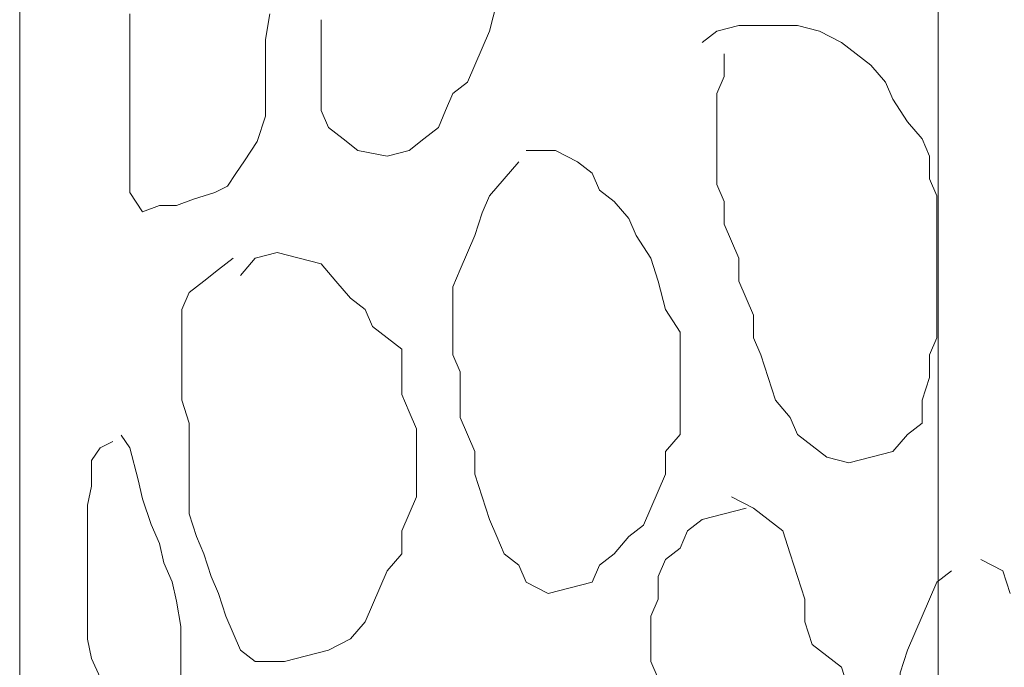
# Model space of a CAD drawing. Units: millimetres. Extents: x -95688 to 100312, y 6950 to 128292.
# Drawn here: x -33996 to -33535, y 95728 to 96032 of the extents above; entities that cross this region are included whole.
import ezdxf

# ---------------------------------------------------------------- set-up
doc = ezdxf.new("R2010")
doc.units = ezdxf.units.MM
doc.header["$LTSCALE"] = 1016
doc.layers.add('Walls', color=7, linetype='Continuous', lineweight=5)

# ---------------------------------------------------------------- blocks, each defined once
blk = doc.blocks.new('*U22')
at = {"layer": 'Walls', "color": 7, "linetype": 'Continuous', "lineweight": 5}
for points in [[(-55596.325, 41352.039), (-55596.325, 41300.171), (-55596.325, 41243.879), (-55596.325, 41183.166), (-55596.325, 41118.029), (-55596.325, 41048.472), (-55596.325, 40979.165), (-55596.325, 40914.787), (-55596.325, 40855.337), (-55596.325, 40800.815), (-55596.325, 40751.22), (-55596.325, 40706.554), (-55596.325, 40666.815), (-55596.325, 40632.005), (-55596.162, 40598.52), (-55595.673, 40562.762), (-55594.858, 40524.729), (-55593.715, 40484.422), (-55592.248, 40441.839), (-55590.453, 40396.984), (-55588.332, 40349.853), (-55585.884, 40300.449)], [(-55596.325, 41352.039), (-55596.325, 41300.171), (-55596.325, 41243.879), (-55596.325, 41183.166), (-55596.325, 41118.029), (-55596.325, 41048.472), (-55596.325, 40979.165), (-55596.325, 40914.787), (-55596.325, 40855.337), (-55596.325, 40800.815), (-55596.325, 40751.22), (-55596.325, 40706.554), (-55596.325, 40666.815), (-55596.325, 40632.005), (-55596.162, 40598.52), (-55595.673, 40562.762), (-55594.858, 40524.729), (-55593.715, 40484.422), (-55592.248, 40441.839), (-55590.453, 40396.984), (-55588.332, 40349.853), (-55585.884, 40300.449)], [(-55596.325, 41352.039), (-55596.325, 41300.171), (-55596.325, 41243.879), (-55596.325, 41183.166), (-55596.325, 41118.029), (-55596.325, 41048.472), (-55596.325, 40979.165), (-55596.325, 40914.787), (-55596.325, 40855.337), (-55596.325, 40800.815), (-55596.325, 40751.22), (-55596.325, 40706.554), (-55596.325, 40666.815), (-55596.325, 40632.005), (-55596.162, 40598.52), (-55595.673, 40562.762), (-55594.858, 40524.729), (-55593.715, 40484.422), (-55592.248, 40441.839), (-55590.453, 40396.984), (-55588.332, 40349.853), (-55585.884, 40300.449)], [(-55596.325, 41352.039), (-55596.325, 41300.171), (-55596.325, 41243.879), (-55596.325, 41183.166), (-55596.325, 41118.029), (-55596.325, 41048.472), (-55596.325, 40979.165), (-55596.325, 40914.787), (-55596.325, 40855.337), (-55596.325, 40800.815), (-55596.325, 40751.22), (-55596.325, 40706.554), (-55596.325, 40666.815), (-55596.325, 40632.005), (-55596.162, 40598.52), (-55595.673, 40562.762), (-55594.858, 40524.729), (-55593.715, 40484.422), (-55592.248, 40441.839), (-55590.453, 40396.984), (-55588.332, 40349.853), (-55585.884, 40300.449)], [(-55596.325, 41352.039), (-55596.325, 41300.171), (-55596.325, 41243.879), (-55596.325, 41183.166), (-55596.325, 41118.029), (-55596.325, 41048.472), (-55596.325, 40979.165), (-55596.325, 40914.787), (-55596.325, 40855.337), (-55596.325, 40800.815), (-55596.325, 40751.22), (-55596.325, 40706.554), (-55596.325, 40666.815), (-55596.325, 40632.005), (-55596.162, 40598.52), (-55595.673, 40562.762), (-55594.858, 40524.729), (-55593.715, 40484.422), (-55592.248, 40441.839), (-55590.453, 40396.984), (-55588.332, 40349.853), (-55585.884, 40300.449)], [(-55165.782, 41351.59), (-55165.782, 41299.722), (-55165.782, 41243.43), (-55165.782, 41182.717), (-55165.782, 41117.58), (-55165.782, 41048.023), (-55165.782, 40978.716), (-55165.782, 40914.338), (-55165.782, 40854.888), (-55165.782, 40800.366), (-55165.782, 40750.771), (-55165.782, 40706.105), (-55165.782, 40666.366), (-55165.782, 40631.556), (-55165.619, 40598.071), (-55165.13, 40562.313), (-55164.315, 40524.28), (-55163.173, 40483.973), (-55161.706, 40441.39), (-55159.911, 40396.535), (-55157.791, 40349.404), (-55155.344, 40300)], [(-55479.049, 41334.477), (-55481.039, 41322.518), (-55481.039, 41310.56), (-55481.039, 41298.602), (-55481.039, 41286.643), (-55485.017, 41274.685), (-55490.987, 41265.716), (-55494.967, 41259.737), (-55498.945, 41253.758), (-55504.916, 41250.768), (-55514.862, 41247.779), (-55522.823, 41244.789), (-55530.781, 41244.789), (-55538.741, 41241.799), (-55544.708, 41250.768), (-55544.708, 41274.685), (-55544.708, 41286.643), (-55544.708, 41304.581), (-55544.708, 41322.518), (-55544.708, 41334.477)], [(-55372.604, 41339.767), (-55376.042, 41326.46), (-55379.478, 41318.476), (-55382.912, 41310.492), (-55386.348, 41302.508), (-55393.22, 41297.185), (-55396.656, 41289.201), (-55400.091, 41281.217), (-55406.964, 41275.894), (-55413.835, 41270.572), (-55424.143, 41267.91), (-55437.887, 41270.572), (-55444.758, 41275.894), (-55451.631, 41281.217), (-55455.065, 41289.201), (-55455.065, 41299.846), (-55455.065, 41310.492), (-55455.065, 41321.137), (-55455.065, 41331.783)], [(-55372.604, 41339.767), (-55376.042, 41326.46), (-55379.478, 41318.476), (-55382.912, 41310.492), (-55386.348, 41302.508), (-55393.22, 41297.185), (-55396.656, 41289.201), (-55400.091, 41281.217), (-55406.964, 41275.894), (-55413.835, 41270.572), (-55424.143, 41267.91), (-55437.887, 41270.572), (-55444.758, 41275.894), (-55451.631, 41281.217), (-55455.065, 41289.201), (-55455.065, 41299.846), (-55455.065, 41310.492), (-55455.065, 41321.137), (-55455.065, 41331.783)], [(-55372.604, 41339.767), (-55376.042, 41326.46), (-55379.478, 41318.476), (-55382.912, 41310.492), (-55386.348, 41302.508), (-55393.22, 41297.185), (-55396.656, 41289.201), (-55400.091, 41281.217), (-55406.964, 41275.894), (-55413.835, 41270.572), (-55424.143, 41267.91), (-55437.887, 41270.572), (-55444.758, 41275.894), (-55451.631, 41281.217), (-55455.065, 41289.201), (-55455.065, 41299.846), (-55455.065, 41310.492), (-55455.065, 41321.137), (-55455.065, 41331.783)], [(-55372.604, 41339.767), (-55376.042, 41326.46), (-55379.478, 41318.476), (-55382.912, 41310.492), (-55386.348, 41302.508), (-55393.22, 41297.185), (-55396.656, 41289.201), (-55400.091, 41281.217), (-55406.964, 41275.894), (-55413.835, 41270.572), (-55424.143, 41267.91), (-55437.887, 41270.572), (-55444.758, 41275.894), (-55451.631, 41281.217), (-55455.065, 41289.201), (-55455.065, 41299.846), (-55455.065, 41310.492), (-55455.065, 41321.137), (-55455.065, 41331.783)], [(-55372.604, 41339.767), (-55376.042, 41326.46), (-55379.478, 41318.476), (-55382.912, 41310.492), (-55386.348, 41302.508), (-55393.22, 41297.185), (-55396.656, 41289.201), (-55400.091, 41281.217), (-55406.964, 41275.894), (-55413.835, 41270.572), (-55424.143, 41267.91), (-55437.887, 41270.572), (-55444.758, 41275.894), (-55451.631, 41281.217), (-55455.065, 41289.201), (-55455.065, 41299.846), (-55455.065, 41310.492), (-55455.065, 41321.137), (-55455.065, 41331.783)], [(-55276.399, 41321.137), (-55269.528, 41326.46), (-55259.221, 41329.121), (-55245.476, 41329.121), (-55231.735, 41329.121), (-55221.426, 41326.46), (-55211.12, 41321.137), (-55204.246, 41315.815), (-55197.375, 41310.492), (-55190.502, 41302.508), (-55187.067, 41294.524), (-55180.195, 41283.878), (-55173.323, 41275.894), (-55169.887, 41267.91), (-55169.887, 41257.264), (-55166.451, 41249.28), (-55166.451, 41238.635), (-55166.451, 41227.989), (-55166.451, 41217.344), (-55166.451, 41206.699), (-55166.451, 41193.392), (-55166.451, 41182.747), (-55169.887, 41174.762), (-55169.887, 41164.117), (-55173.323, 41153.472), (-55173.323, 41142.826), (-55180.195, 41137.504), (-55187.067, 41129.52), (-55197.375, 41126.858), (-55207.684, 41124.197), (-55217.99, 41126.858), (-55224.862, 41132.181), (-55231.735, 41137.504), (-55235.169, 41145.488), (-55242.042, 41153.472), (-55245.476, 41164.117), (-55248.913, 41174.762), (-55252.348, 41182.747), (-55252.348, 41193.392), (-55255.786, 41201.376), (-55259.221, 41209.36), (-55259.221, 41220.005), (-55262.657, 41227.989), (-55266.091, 41235.973), (-55266.091, 41246.619), (-55269.528, 41254.603), (-55269.528, 41265.249), (-55269.528, 41275.894), (-55269.528, 41286.54), (-55269.528, 41297.185), (-55266.091, 41305.169), (-55266.091, 41315.815)], [(-55276.399, 41321.137), (-55269.528, 41326.46), (-55259.221, 41329.121), (-55245.476, 41329.121), (-55231.735, 41329.121), (-55221.426, 41326.46), (-55211.12, 41321.137), (-55204.246, 41315.815), (-55197.375, 41310.492), (-55190.502, 41302.508), (-55187.067, 41294.524), (-55180.195, 41283.878), (-55173.323, 41275.894), (-55169.887, 41267.91), (-55169.887, 41257.264), (-55166.451, 41249.28), (-55166.451, 41238.635), (-55166.451, 41227.989), (-55166.451, 41217.344), (-55166.451, 41206.699), (-55166.451, 41193.392), (-55166.451, 41182.747), (-55169.887, 41174.762), (-55169.887, 41164.117), (-55173.323, 41153.472), (-55173.323, 41142.826), (-55180.195, 41137.504), (-55187.067, 41129.52), (-55197.375, 41126.858), (-55207.684, 41124.197), (-55217.99, 41126.858), (-55224.862, 41132.181), (-55231.735, 41137.504), (-55235.169, 41145.488), (-55242.042, 41153.472), (-55245.476, 41164.117), (-55248.913, 41174.762), (-55252.348, 41182.747), (-55252.348, 41193.392), (-55255.786, 41201.376), (-55259.221, 41209.36), (-55259.221, 41220.005), (-55262.657, 41227.989), (-55266.091, 41235.973), (-55266.091, 41246.619), (-55269.528, 41254.603), (-55269.528, 41265.249), (-55269.528, 41275.894), (-55269.528, 41286.54), (-55269.528, 41297.185), (-55266.091, 41305.169), (-55266.091, 41315.815)], [(-55276.399, 41321.137), (-55269.528, 41326.46), (-55259.221, 41329.121), (-55245.476, 41329.121), (-55231.735, 41329.121), (-55221.426, 41326.46), (-55211.12, 41321.137), (-55204.246, 41315.815), (-55197.375, 41310.492), (-55190.502, 41302.508), (-55187.067, 41294.524), (-55180.195, 41283.878), (-55173.323, 41275.894), (-55169.887, 41267.91), (-55169.887, 41257.264), (-55166.451, 41249.28), (-55166.451, 41238.635), (-55166.451, 41227.989), (-55166.451, 41217.344), (-55166.451, 41206.699), (-55166.451, 41193.392), (-55166.451, 41182.747), (-55169.887, 41174.762), (-55169.887, 41164.117), (-55173.323, 41153.472), (-55173.323, 41142.826), (-55180.195, 41137.504), (-55187.067, 41129.52), (-55197.375, 41126.858), (-55207.684, 41124.197), (-55217.99, 41126.858), (-55224.862, 41132.181), (-55231.735, 41137.504), (-55235.169, 41145.488), (-55242.042, 41153.472), (-55245.476, 41164.117), (-55248.913, 41174.762), (-55252.348, 41182.747), (-55252.348, 41193.392), (-55255.786, 41201.376), (-55259.221, 41209.36), (-55259.221, 41220.005), (-55262.657, 41227.989), (-55266.091, 41235.973), (-55266.091, 41246.619), (-55269.528, 41254.603), (-55269.528, 41265.249), (-55269.528, 41275.894), (-55269.528, 41286.54), (-55269.528, 41297.185), (-55266.091, 41305.169), (-55266.091, 41315.815)], [(-55276.399, 41321.137), (-55269.528, 41326.46), (-55259.221, 41329.121), (-55245.476, 41329.121), (-55231.735, 41329.121), (-55221.426, 41326.46), (-55211.12, 41321.137), (-55204.246, 41315.815), (-55197.375, 41310.492), (-55190.502, 41302.508), (-55187.067, 41294.524), (-55180.195, 41283.878), (-55173.323, 41275.894), (-55169.887, 41267.91), (-55169.887, 41257.264), (-55166.451, 41249.28), (-55166.451, 41238.635), (-55166.451, 41227.989), (-55166.451, 41217.344), (-55166.451, 41206.699), (-55166.451, 41193.392), (-55166.451, 41182.747), (-55169.887, 41174.762), (-55169.887, 41164.117), (-55173.323, 41153.472), (-55173.323, 41142.826), (-55180.195, 41137.504), (-55187.067, 41129.52), (-55197.375, 41126.858), (-55207.684, 41124.197), (-55217.99, 41126.858), (-55224.862, 41132.181), (-55231.735, 41137.504), (-55235.169, 41145.488), (-55242.042, 41153.472), (-55245.476, 41164.117), (-55248.913, 41174.762), (-55252.348, 41182.747), (-55252.348, 41193.392), (-55255.786, 41201.376), (-55259.221, 41209.36), (-55259.221, 41220.005), (-55262.657, 41227.989), (-55266.091, 41235.973), (-55266.091, 41246.619), (-55269.528, 41254.603), (-55269.528, 41265.249), (-55269.528, 41275.894), (-55269.528, 41286.54), (-55269.528, 41297.185), (-55266.091, 41305.169), (-55266.091, 41315.815)], [(-55276.399, 41321.137), (-55269.528, 41326.46), (-55259.221, 41329.121), (-55245.476, 41329.121), (-55231.735, 41329.121), (-55221.426, 41326.46), (-55211.12, 41321.137), (-55204.246, 41315.815), (-55197.375, 41310.492), (-55190.502, 41302.508), (-55187.067, 41294.524), (-55180.195, 41283.878), (-55173.323, 41275.894), (-55169.887, 41267.91), (-55169.887, 41257.264), (-55166.451, 41249.28), (-55166.451, 41238.635), (-55166.451, 41227.989), (-55166.451, 41217.344), (-55166.451, 41206.699), (-55166.451, 41193.392), (-55166.451, 41182.747), (-55169.887, 41174.762), (-55169.887, 41164.117), (-55173.323, 41153.472), (-55173.323, 41142.826), (-55180.195, 41137.504), (-55187.067, 41129.52), (-55197.375, 41126.858), (-55207.684, 41124.197), (-55217.99, 41126.858), (-55224.862, 41132.181), (-55231.735, 41137.504), (-55235.169, 41145.488), (-55242.042, 41153.472), (-55245.476, 41164.117), (-55248.913, 41174.762), (-55252.348, 41182.747), (-55252.348, 41193.392), (-55255.786, 41201.376), (-55259.221, 41209.36), (-55259.221, 41220.005), (-55262.657, 41227.989), (-55266.091, 41235.973), (-55266.091, 41246.619), (-55269.528, 41254.603), (-55269.528, 41265.249), (-55269.528, 41275.894), (-55269.528, 41286.54), (-55269.528, 41297.185), (-55266.091, 41305.169), (-55266.091, 41315.815)], [(-55358.86, 41270.572), (-55345.118, 41270.572), (-55334.812, 41265.249), (-55327.938, 41259.926), (-55324.503, 41251.941), (-55317.629, 41246.619), (-55310.758, 41238.635), (-55307.323, 41230.651), (-55300.451, 41220.005), (-55297.014, 41209.36), (-55293.58, 41196.053), (-55286.706, 41185.408), (-55286.706, 41172.101), (-55286.706, 41161.456), (-55286.706, 41150.81), (-55286.706, 41137.504), (-55293.58, 41129.52), (-55293.58, 41118.874), (-55297.014, 41110.89), (-55300.451, 41102.906), (-55303.887, 41094.922), (-55310.758, 41089.599), (-55317.629, 41081.615), (-55324.503, 41076.293), (-55327.938, 41068.309), (-55338.246, 41065.647), (-55348.554, 41062.986), (-55358.86, 41068.309), (-55362.297, 41076.293), (-55369.17, 41081.615), (-55372.604, 41089.599), (-55376.042, 41097.584), (-55379.478, 41108.229), (-55382.912, 41118.874), (-55382.912, 41129.52), (-55386.348, 41137.504), (-55389.784, 41145.488), (-55389.784, 41156.133), (-55389.784, 41166.778), (-55393.22, 41174.762), (-55393.22, 41185.408), (-55393.22, 41196.053), (-55393.22, 41206.699), (-55389.784, 41214.683), (-55386.348, 41222.667), (-55382.912, 41230.651), (-55379.478, 41241.296), (-55376.042, 41249.28), (-55369.17, 41257.264), (-55362.297, 41265.249)], [(-55358.86, 41270.572), (-55345.118, 41270.572), (-55334.812, 41265.249), (-55327.938, 41259.926), (-55324.503, 41251.941), (-55317.629, 41246.619), (-55310.758, 41238.635), (-55307.323, 41230.651), (-55300.451, 41220.005), (-55297.014, 41209.36), (-55293.58, 41196.053), (-55286.706, 41185.408), (-55286.706, 41172.101), (-55286.706, 41161.456), (-55286.706, 41150.81), (-55286.706, 41137.504), (-55293.58, 41129.52), (-55293.58, 41118.874), (-55297.014, 41110.89), (-55300.451, 41102.906), (-55303.887, 41094.922), (-55310.758, 41089.599), (-55317.629, 41081.615), (-55324.503, 41076.293), (-55327.938, 41068.309), (-55338.246, 41065.647), (-55348.554, 41062.986), (-55358.86, 41068.309), (-55362.297, 41076.293), (-55369.17, 41081.615), (-55372.604, 41089.599), (-55376.042, 41097.584), (-55379.478, 41108.229), (-55382.912, 41118.874), (-55382.912, 41129.52), (-55386.348, 41137.504), (-55389.784, 41145.488), (-55389.784, 41156.133), (-55389.784, 41166.778), (-55393.22, 41174.762), (-55393.22, 41185.408), (-55393.22, 41196.053), (-55393.22, 41206.699), (-55389.784, 41214.683), (-55386.348, 41222.667), (-55382.912, 41230.651), (-55379.478, 41241.296), (-55376.042, 41249.28), (-55369.17, 41257.264), (-55362.297, 41265.249)], [(-55358.86, 41270.572), (-55345.118, 41270.572), (-55334.812, 41265.249), (-55327.938, 41259.926), (-55324.503, 41251.941), (-55317.629, 41246.619), (-55310.758, 41238.635), (-55307.323, 41230.651), (-55300.451, 41220.005), (-55297.014, 41209.36), (-55293.58, 41196.053), (-55286.706, 41185.408), (-55286.706, 41172.101), (-55286.706, 41161.456), (-55286.706, 41150.81), (-55286.706, 41137.504), (-55293.58, 41129.52), (-55293.58, 41118.874), (-55297.014, 41110.89), (-55300.451, 41102.906), (-55303.887, 41094.922), (-55310.758, 41089.599), (-55317.629, 41081.615), (-55324.503, 41076.293), (-55327.938, 41068.309), (-55338.246, 41065.647), (-55348.554, 41062.986), (-55358.86, 41068.309), (-55362.297, 41076.293), (-55369.17, 41081.615), (-55372.604, 41089.599), (-55376.042, 41097.584), (-55379.478, 41108.229), (-55382.912, 41118.874), (-55382.912, 41129.52), (-55386.348, 41137.504), (-55389.784, 41145.488), (-55389.784, 41156.133), (-55389.784, 41166.778), (-55393.22, 41174.762), (-55393.22, 41185.408), (-55393.22, 41196.053), (-55393.22, 41206.699), (-55389.784, 41214.683), (-55386.348, 41222.667), (-55382.912, 41230.651), (-55379.478, 41241.296), (-55376.042, 41249.28), (-55369.17, 41257.264), (-55362.297, 41265.249)], [(-55358.86, 41270.572), (-55345.118, 41270.572), (-55334.812, 41265.249), (-55327.938, 41259.926), (-55324.503, 41251.941), (-55317.629, 41246.619), (-55310.758, 41238.635), (-55307.323, 41230.651), (-55300.451, 41220.005), (-55297.014, 41209.36), (-55293.58, 41196.053), (-55286.706, 41185.408), (-55286.706, 41172.101), (-55286.706, 41161.456), (-55286.706, 41150.81), (-55286.706, 41137.504), (-55293.58, 41129.52), (-55293.58, 41118.874), (-55297.014, 41110.89), (-55300.451, 41102.906), (-55303.887, 41094.922), (-55310.758, 41089.599), (-55317.629, 41081.615), (-55324.503, 41076.293), (-55327.938, 41068.309), (-55338.246, 41065.647), (-55348.554, 41062.986), (-55358.86, 41068.309), (-55362.297, 41076.293), (-55369.17, 41081.615), (-55372.604, 41089.599), (-55376.042, 41097.584), (-55379.478, 41108.229), (-55382.912, 41118.874), (-55382.912, 41129.52), (-55386.348, 41137.504), (-55389.784, 41145.488), (-55389.784, 41156.133), (-55389.784, 41166.778), (-55393.22, 41174.762), (-55393.22, 41185.408), (-55393.22, 41196.053), (-55393.22, 41206.699), (-55389.784, 41214.683), (-55386.348, 41222.667), (-55382.912, 41230.651), (-55379.478, 41241.296), (-55376.042, 41249.28), (-55369.17, 41257.264), (-55362.297, 41265.249)], [(-55358.86, 41270.572), (-55345.118, 41270.572), (-55334.812, 41265.249), (-55327.938, 41259.926), (-55324.503, 41251.941), (-55317.629, 41246.619), (-55310.758, 41238.635), (-55307.323, 41230.651), (-55300.451, 41220.005), (-55297.014, 41209.36), (-55293.58, 41196.053), (-55286.706, 41185.408), (-55286.706, 41172.101), (-55286.706, 41161.456), (-55286.706, 41150.81), (-55286.706, 41137.504), (-55293.58, 41129.52), (-55293.58, 41118.874), (-55297.014, 41110.89), (-55300.451, 41102.906), (-55303.887, 41094.922), (-55310.758, 41089.599), (-55317.629, 41081.615), (-55324.503, 41076.293), (-55327.938, 41068.309), (-55338.246, 41065.647), (-55348.554, 41062.986), (-55358.86, 41068.309), (-55362.297, 41076.293), (-55369.17, 41081.615), (-55372.604, 41089.599), (-55376.042, 41097.584), (-55379.478, 41108.229), (-55382.912, 41118.874), (-55382.912, 41129.52), (-55386.348, 41137.504), (-55389.784, 41145.488), (-55389.784, 41156.133), (-55389.784, 41166.778), (-55393.22, 41174.762), (-55393.22, 41185.408), (-55393.22, 41196.053), (-55393.22, 41206.699), (-55389.784, 41214.683), (-55386.348, 41222.667), (-55382.912, 41230.651), (-55379.478, 41241.296), (-55376.042, 41249.28), (-55369.17, 41257.264), (-55362.297, 41265.249)], [(-55492.861, 41212.021), (-55485.989, 41220.005), (-55475.68, 41222.667), (-55465.372, 41220.005), (-55455.065, 41217.344), (-55448.194, 41209.36), (-55441.323, 41201.376), (-55434.45, 41196.053), (-55431.014, 41188.069), (-55424.143, 41182.747), (-55417.27, 41177.424), (-55417.27, 41166.778), (-55417.27, 41156.133), (-55413.835, 41148.149), (-55410.399, 41140.165), (-55410.399, 41129.52), (-55410.399, 41118.874), (-55410.399, 41108.229), (-55413.835, 41100.245), (-55417.27, 41092.261), (-55417.27, 41081.615), (-55424.143, 41073.631), (-55427.579, 41065.647), (-55431.014, 41057.663), (-55434.45, 41049.679), (-55441.323, 41041.695), (-55451.631, 41036.373), (-55461.937, 41033.711), (-55472.246, 41031.05), (-55485.989, 41031.05), (-55492.861, 41036.373), (-55496.295, 41044.357), (-55499.734, 41052.341), (-55503.169, 41062.986), (-55506.603, 41070.97), (-55510.039, 41081.615), (-55513.476, 41089.599), (-55516.912, 41100.245), (-55516.912, 41110.89), (-55516.912, 41121.536), (-55516.912, 41132.181), (-55516.912, 41142.826), (-55520.348, 41153.472), (-55520.348, 41164.117), (-55520.348, 41174.762), (-55520.348, 41185.408), (-55520.348, 41196.053), (-55516.912, 41204.037), (-55510.039, 41209.36), (-55503.169, 41214.683), (-55496.295, 41220.005)], [(-55492.861, 41212.021), (-55485.989, 41220.005), (-55475.68, 41222.667), (-55465.372, 41220.005), (-55455.065, 41217.344), (-55448.194, 41209.36), (-55441.323, 41201.376), (-55434.45, 41196.053), (-55431.014, 41188.069), (-55424.143, 41182.747), (-55417.27, 41177.424), (-55417.27, 41166.778), (-55417.27, 41156.133), (-55413.835, 41148.149), (-55410.399, 41140.165), (-55410.399, 41129.52), (-55410.399, 41118.874), (-55410.399, 41108.229), (-55413.835, 41100.245), (-55417.27, 41092.261), (-55417.27, 41081.615), (-55424.143, 41073.631), (-55427.579, 41065.647), (-55431.014, 41057.663), (-55434.45, 41049.679), (-55441.323, 41041.695), (-55451.631, 41036.373), (-55461.937, 41033.711), (-55472.246, 41031.05), (-55485.989, 41031.05), (-55492.861, 41036.373), (-55496.295, 41044.357), (-55499.734, 41052.341), (-55503.169, 41062.986), (-55506.603, 41070.97), (-55510.039, 41081.615), (-55513.476, 41089.599), (-55516.912, 41100.245), (-55516.912, 41110.89), (-55516.912, 41121.536), (-55516.912, 41132.181), (-55516.912, 41142.826), (-55520.348, 41153.472), (-55520.348, 41164.117), (-55520.348, 41174.762), (-55520.348, 41185.408), (-55520.348, 41196.053), (-55516.912, 41204.037), (-55510.039, 41209.36), (-55503.169, 41214.683), (-55496.295, 41220.005)], [(-55492.861, 41212.021), (-55485.989, 41220.005), (-55475.68, 41222.667), (-55465.372, 41220.005), (-55455.065, 41217.344), (-55448.194, 41209.36), (-55441.323, 41201.376), (-55434.45, 41196.053), (-55431.014, 41188.069), (-55424.143, 41182.747), (-55417.27, 41177.424), (-55417.27, 41166.778), (-55417.27, 41156.133), (-55413.835, 41148.149), (-55410.399, 41140.165), (-55410.399, 41129.52), (-55410.399, 41118.874), (-55410.399, 41108.229), (-55413.835, 41100.245), (-55417.27, 41092.261), (-55417.27, 41081.615), (-55424.143, 41073.631), (-55427.579, 41065.647), (-55431.014, 41057.663), (-55434.45, 41049.679), (-55441.323, 41041.695), (-55451.631, 41036.373), (-55461.937, 41033.711), (-55472.246, 41031.05), (-55485.989, 41031.05), (-55492.861, 41036.373), (-55496.295, 41044.357), (-55499.734, 41052.341), (-55503.169, 41062.986), (-55506.603, 41070.97), (-55510.039, 41081.615), (-55513.476, 41089.599), (-55516.912, 41100.245), (-55516.912, 41110.89), (-55516.912, 41121.536), (-55516.912, 41132.181), (-55516.912, 41142.826), (-55520.348, 41153.472), (-55520.348, 41164.117), (-55520.348, 41174.762), (-55520.348, 41185.408), (-55520.348, 41196.053), (-55516.912, 41204.037), (-55510.039, 41209.36), (-55503.169, 41214.683), (-55496.295, 41220.005)], [(-55492.861, 41212.021), (-55485.989, 41220.005), (-55475.68, 41222.667), (-55465.372, 41220.005), (-55455.065, 41217.344), (-55448.194, 41209.36), (-55441.323, 41201.376), (-55434.45, 41196.053), (-55431.014, 41188.069), (-55424.143, 41182.747), (-55417.27, 41177.424), (-55417.27, 41166.778), (-55417.27, 41156.133), (-55413.835, 41148.149), (-55410.399, 41140.165), (-55410.399, 41129.52), (-55410.399, 41118.874), (-55410.399, 41108.229), (-55413.835, 41100.245), (-55417.27, 41092.261), (-55417.27, 41081.615), (-55424.143, 41073.631), (-55427.579, 41065.647), (-55431.014, 41057.663), (-55434.45, 41049.679), (-55441.323, 41041.695), (-55451.631, 41036.373), (-55461.937, 41033.711), (-55472.246, 41031.05), (-55485.989, 41031.05), (-55492.861, 41036.373), (-55496.295, 41044.357), (-55499.734, 41052.341), (-55503.169, 41062.986), (-55506.603, 41070.97), (-55510.039, 41081.615), (-55513.476, 41089.599), (-55516.912, 41100.245), (-55516.912, 41110.89), (-55516.912, 41121.536), (-55516.912, 41132.181), (-55516.912, 41142.826), (-55520.348, 41153.472), (-55520.348, 41164.117), (-55520.348, 41174.762), (-55520.348, 41185.408), (-55520.348, 41196.053), (-55516.912, 41204.037), (-55510.039, 41209.36), (-55503.169, 41214.683), (-55496.295, 41220.005)], [(-55492.861, 41212.021), (-55485.989, 41220.005), (-55475.68, 41222.667), (-55465.372, 41220.005), (-55455.065, 41217.344), (-55448.194, 41209.36), (-55441.323, 41201.376), (-55434.45, 41196.053), (-55431.014, 41188.069), (-55424.143, 41182.747), (-55417.27, 41177.424), (-55417.27, 41166.778), (-55417.27, 41156.133), (-55413.835, 41148.149), (-55410.399, 41140.165), (-55410.399, 41129.52), (-55410.399, 41118.874), (-55410.399, 41108.229), (-55413.835, 41100.245), (-55417.27, 41092.261), (-55417.27, 41081.615), (-55424.143, 41073.631), (-55427.579, 41065.647), (-55431.014, 41057.663), (-55434.45, 41049.679), (-55441.323, 41041.695), (-55451.631, 41036.373), (-55461.937, 41033.711), (-55472.246, 41031.05), (-55485.989, 41031.05), (-55492.861, 41036.373), (-55496.295, 41044.357), (-55499.734, 41052.341), (-55503.169, 41062.986), (-55506.603, 41070.97), (-55510.039, 41081.615), (-55513.476, 41089.599), (-55516.912, 41100.245), (-55516.912, 41110.89), (-55516.912, 41121.536), (-55516.912, 41132.181), (-55516.912, 41142.826), (-55520.348, 41153.472), (-55520.348, 41164.117), (-55520.348, 41174.762), (-55520.348, 41185.408), (-55520.348, 41196.053), (-55516.912, 41204.037), (-55510.039, 41209.36), (-55503.169, 41214.683), (-55496.295, 41220.005)], [(-55548.687, 41137.164), (-55544.708, 41131.185), (-55540.73, 41116.237), (-55538.741, 41107.268), (-55534.761, 41095.31), (-55530.781, 41086.341), (-55528.791, 41077.372), (-55524.812, 41068.403), (-55522.823, 41059.435), (-55520.833, 41047.476), (-55520.833, 41035.518), (-55520.833, 41020.57)], [(-55558.636, 41023.56), (-55562.618, 41032.528), (-55564.606, 41041.497), (-55564.606, 41053.455), (-55564.606, 41068.403), (-55564.606, 41080.362), (-55564.606, 41092.32), (-55564.606, 41104.278), (-55562.618, 41113.247), (-55562.618, 41125.206), (-55558.636, 41131.185), (-55552.668, 41134.174)], [(-55262.657, 41108.229), (-55252.348, 41102.906), (-55245.476, 41097.584), (-55238.607, 41092.261), (-55235.169, 41081.615), (-55231.735, 41070.97), (-55228.299, 41060.325), (-55228.299, 41049.679), (-55224.862, 41039.034), (-55217.99, 41033.711), (-55211.12, 41028.389), (-55207.684, 41017.743)], [(-55297.014, 41023.066), (-55300.451, 41031.05), (-55300.451, 41041.695), (-55300.451, 41052.341), (-55297.014, 41060.325), (-55297.014, 41070.97), (-55293.58, 41078.954), (-55286.706, 41084.277), (-55283.272, 41092.261), (-55276.399, 41097.584), (-55266.091, 41100.245), (-55255.786, 41102.906)], [(-55262.657, 41108.229), (-55252.348, 41102.906), (-55245.476, 41097.584), (-55238.607, 41092.261), (-55235.169, 41081.615), (-55231.735, 41070.97), (-55228.299, 41060.325), (-55228.299, 41049.679), (-55224.862, 41039.034), (-55217.99, 41033.711), (-55211.12, 41028.389), (-55207.684, 41017.743)], [(-55297.014, 41023.066), (-55300.451, 41031.05), (-55300.451, 41041.695), (-55300.451, 41052.341), (-55297.014, 41060.325), (-55297.014, 41070.97), (-55293.58, 41078.954), (-55286.706, 41084.277), (-55283.272, 41092.261), (-55276.399, 41097.584), (-55266.091, 41100.245), (-55255.786, 41102.906)], [(-55262.657, 41108.229), (-55252.348, 41102.906), (-55245.476, 41097.584), (-55238.607, 41092.261), (-55235.169, 41081.615), (-55231.735, 41070.97), (-55228.299, 41060.325), (-55228.299, 41049.679), (-55224.862, 41039.034), (-55217.99, 41033.711), (-55211.12, 41028.389), (-55207.684, 41017.743)], [(-55297.014, 41023.066), (-55300.451, 41031.05), (-55300.451, 41041.695), (-55300.451, 41052.341), (-55297.014, 41060.325), (-55297.014, 41070.97), (-55293.58, 41078.954), (-55286.706, 41084.277), (-55283.272, 41092.261), (-55276.399, 41097.584), (-55266.091, 41100.245), (-55255.786, 41102.906)], [(-55262.657, 41108.229), (-55252.348, 41102.906), (-55245.476, 41097.584), (-55238.607, 41092.261), (-55235.169, 41081.615), (-55231.735, 41070.97), (-55228.299, 41060.325), (-55228.299, 41049.679), (-55224.862, 41039.034), (-55217.99, 41033.711), (-55211.12, 41028.389), (-55207.684, 41017.743)], [(-55297.014, 41023.066), (-55300.451, 41031.05), (-55300.451, 41041.695), (-55300.451, 41052.341), (-55297.014, 41060.325), (-55297.014, 41070.97), (-55293.58, 41078.954), (-55286.706, 41084.277), (-55283.272, 41092.261), (-55276.399, 41097.584), (-55266.091, 41100.245), (-55255.786, 41102.906)], [(-55262.657, 41108.229), (-55252.348, 41102.906), (-55245.476, 41097.584), (-55238.607, 41092.261), (-55235.169, 41081.615), (-55231.735, 41070.97), (-55228.299, 41060.325), (-55228.299, 41049.679), (-55224.862, 41039.034), (-55217.99, 41033.711), (-55211.12, 41028.389), (-55207.684, 41017.743)], [(-55297.014, 41023.066), (-55300.451, 41031.05), (-55300.451, 41041.695), (-55300.451, 41052.341), (-55297.014, 41060.325), (-55297.014, 41070.97), (-55293.58, 41078.954), (-55286.706, 41084.277), (-55283.272, 41092.261), (-55276.399, 41097.584), (-55266.091, 41100.245), (-55255.786, 41102.906)], [(-55145.837, 41078.954), (-55135.529, 41073.631), (-55132.092, 41062.986)], [(-55128.657, 40876.691), (-55138.964, 40882.014), (-55145.837, 40889.998), (-55156.143, 40895.321), (-55163.014, 40903.305), (-55166.451, 40911.289), (-55169.887, 40919.273), (-55173.323, 40927.257), (-55176.759, 40935.241), (-55180.195, 40945.886), (-55183.629, 40959.193), (-55183.629, 40969.838), (-55183.629, 40980.484), (-55183.629, 40991.129), (-55183.629, 41004.436), (-55183.629, 41015.081), (-55183.629, 41025.727), (-55180.195, 41036.373), (-55176.759, 41044.357), (-55173.323, 41052.341), (-55169.887, 41060.325), (-55166.451, 41068.309), (-55159.579, 41073.631)], [(-55145.837, 41078.954), (-55135.529, 41073.631), (-55132.092, 41062.986)], [(-55128.657, 40876.691), (-55138.964, 40882.014), (-55145.837, 40889.998), (-55156.143, 40895.321), (-55163.014, 40903.305), (-55166.451, 40911.289), (-55169.887, 40919.273), (-55173.323, 40927.257), (-55176.759, 40935.241), (-55180.195, 40945.886), (-55183.629, 40959.193), (-55183.629, 40969.838), (-55183.629, 40980.484), (-55183.629, 40991.129), (-55183.629, 41004.436), (-55183.629, 41015.081), (-55183.629, 41025.727), (-55180.195, 41036.373), (-55176.759, 41044.357), (-55173.323, 41052.341), (-55169.887, 41060.325), (-55166.451, 41068.309), (-55159.579, 41073.631)], [(-55145.837, 41078.954), (-55135.529, 41073.631), (-55132.092, 41062.986)], [(-55128.657, 40876.691), (-55138.964, 40882.014), (-55145.837, 40889.998), (-55156.143, 40895.321), (-55163.014, 40903.305), (-55166.451, 40911.289), (-55169.887, 40919.273), (-55173.323, 40927.257), (-55176.759, 40935.241), (-55180.195, 40945.886), (-55183.629, 40959.193), (-55183.629, 40969.838), (-55183.629, 40980.484), (-55183.629, 40991.129), (-55183.629, 41004.436), (-55183.629, 41015.081), (-55183.629, 41025.727), (-55180.195, 41036.373), (-55176.759, 41044.357), (-55173.323, 41052.341), (-55169.887, 41060.325), (-55166.451, 41068.309), (-55159.579, 41073.631)], [(-55145.837, 41078.954), (-55135.529, 41073.631), (-55132.092, 41062.986)], [(-55128.657, 40876.691), (-55138.964, 40882.014), (-55145.837, 40889.998), (-55156.143, 40895.321), (-55163.014, 40903.305), (-55166.451, 40911.289), (-55169.887, 40919.273), (-55173.323, 40927.257), (-55176.759, 40935.241), (-55180.195, 40945.886), (-55183.629, 40959.193), (-55183.629, 40969.838), (-55183.629, 40980.484), (-55183.629, 40991.129), (-55183.629, 41004.436), (-55183.629, 41015.081), (-55183.629, 41025.727), (-55180.195, 41036.373), (-55176.759, 41044.357), (-55173.323, 41052.341), (-55169.887, 41060.325), (-55166.451, 41068.309), (-55159.579, 41073.631)], [(-55145.837, 41078.954), (-55135.529, 41073.631), (-55132.092, 41062.986)], [(-55128.657, 40876.691), (-55138.964, 40882.014), (-55145.837, 40889.998), (-55156.143, 40895.321), (-55163.014, 40903.305), (-55166.451, 40911.289), (-55169.887, 40919.273), (-55173.323, 40927.257), (-55176.759, 40935.241), (-55180.195, 40945.886), (-55183.629, 40959.193), (-55183.629, 40969.838), (-55183.629, 40980.484), (-55183.629, 40991.129), (-55183.629, 41004.436), (-55183.629, 41015.081), (-55183.629, 41025.727), (-55180.195, 41036.373), (-55176.759, 41044.357), (-55173.323, 41052.341), (-55169.887, 41060.325), (-55166.451, 41068.309), (-55159.579, 41073.631)]]:
    blk.add_lwpolyline(points, dxfattribs=at)
blk = doc.blocks.new('*U23')
at = {"layer": 'Walls', "color": 7}
blk.add_blockref('*U22', (0, 0), dxfattribs=at)

msp = doc.modelspace()

# ---------------------------------------------------------------- block references
at = {"layer": 'Walls', "color": 7}
msp.add_blockref('*U23', (21600, 54700), dxfattribs=at)

doc.saveas('drawing.dxf')
